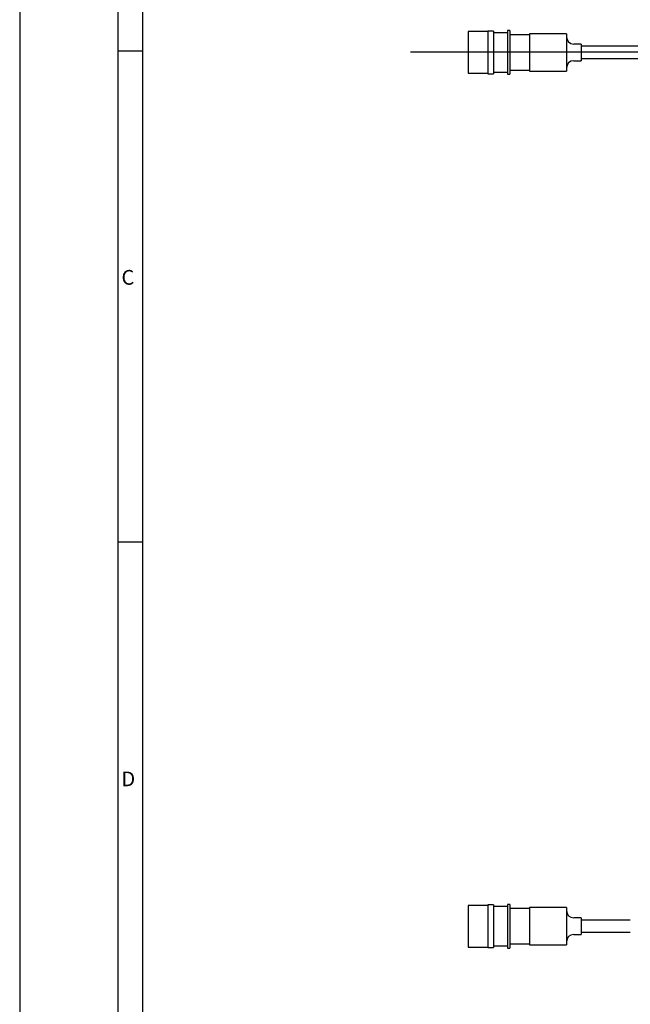
# Model space of a CAD drawing. Units: millimetres. Extents: x 0 to 1189, y 0 to 841.
# Drawn here: x 0 to 124, y 426 to 627 of the extents above; entities that cross this region are included whole.
import ezdxf
from ezdxf.enums import TextEntityAlignment as Align
from ezdxf.lldxf.tags import DXFTag

# ---------------------------------------------------------------- set-up
doc = ezdxf.new("R2010")
doc.units = ezdxf.units.MM
for name, color, linetype in [('60015-001_B', 7, 'Continuous'), ('Border', 7, 'Continuous'), ('Default', 7, 'Continuous')]:
    doc.layers.add(name, color=color, linetype=linetype)
doc.styles.add('SEACAD_Arial', font='ARIAL.TTF')
tags = doc.linetypes.add('CENTER2', pattern=[28.575, 19.05, -3.175, 3.175, -3.175]).pattern_tags.tags
tags[10:11] = [DXFTag(74, 4), DXFTag(75, 0), DXFTag(340, '0'), DXFTag(46, 0.0), DXFTag(50, 0.0), DXFTag(44, 0.0), DXFTag(45, 0.0)]
tags[8:9] = [DXFTag(74, 4), DXFTag(75, 0), DXFTag(340, '0'), DXFTag(46, 0.0), DXFTag(50, 0.0), DXFTag(44, 0.0), DXFTag(45, 0.0)]
tags[6:7] = [DXFTag(74, 4), DXFTag(75, 0), DXFTag(340, '0'), DXFTag(46, 0.0), DXFTag(50, 0.0), DXFTag(44, 0.0), DXFTag(45, 0.0)]
tags[4:5] = [DXFTag(74, 4), DXFTag(75, 0), DXFTag(340, '0'), DXFTag(46, 0.0), DXFTag(50, 0.0), DXFTag(44, 0.0), DXFTag(45, 0.0)]
tags = doc.linetypes.add('HIDDEN2', pattern=[4.7625, 3.175, -1.5875]).pattern_tags.tags
tags[6:7] = [DXFTag(74, 4), DXFTag(75, 0), DXFTag(340, '0'), DXFTag(46, 0.0), DXFTag(50, 0.0), DXFTag(44, 0.0), DXFTag(45, 0.0)]
tags[4:5] = [DXFTag(74, 4), DXFTag(75, 0), DXFTag(340, '0'), DXFTag(46, 0.0), DXFTag(50, 0.0), DXFTag(44, 0.0), DXFTag(45, 0.0)]

# ---------------------------------------------------------------- blocks, each defined once
blk = doc.blocks.new('SEANNOT_GROUP1')
at = {"layer": 'Default', "color": 7, "linetype": 'CENTER2'}
blk.add_line((610.89, 620.54), (79.65, 620.54), dxfattribs=at)
blk = doc.blocks.new('SE1')
at = {"layer": '60015-001_B', "color": 7, "linetype": 'Continuous'}
for p, q in [((91.41, 446.63), (91.41, 438.13)), ((95.41, 446.63), (91.41, 446.63)), ((95.41, 446.73), (95.41, 438.03)), ((96.56, 446.73), (95.41, 446.73)), ((96.56, 446.73), (96.56, 438.03)), ((99.36, 446.38), (96.56, 446.38)), ((99.36, 446.83), (99.36, 437.93)), ((99.86, 446.83), (99.36, 446.83)), ((99.86, 446.83), (99.86, 437.93)), ((103.86, 446), (99.86, 446)), ((103.86, 446.19), (103.86, 438.57)), ((111.41, 446.19), (103.86, 446.19)), ((111.41, 446.19), (111.41, 438.57)), ((114.41, 444.07), (112.91, 444.07)), ((114.41, 444.07), (114.41, 440.69)), ((124.41, 443.63), (114.41, 443.63)), ((112.91, 440.69), (114.41, 440.69)), ((114.41, 441.13), (124.41, 441.13)), ((91.41, 438.13), (95.41, 438.13)), ((95.41, 438.03), (96.56, 438.03)), ((96.56, 438.38), (99.36, 438.38)), ((99.36, 437.93), (99.86, 437.93)), ((99.86, 438.75), (103.86, 438.75)), ((103.86, 438.57), (111.41, 438.57))]:
    blk.add_line(p, q, dxfattribs=at)
for centre, start, end in [((112.91, 445.57), 180, 270), ((112.91, 439.19), 90, 180)]:
    blk.add_arc(centre, 1.5, start, end, dxfattribs=at)
blk = doc.blocks.new('SE2')
at = {"layer": '60015-001_B', "color": 7, "linetype": 'Continuous'}
for p, q in [((91.41, 624.72), (91.41, 616.22)), ((95.41, 624.72), (91.41, 624.72)), ((95.41, 624.82), (95.41, 616.12)), ((96.56, 624.82), (95.41, 624.82)), ((96.56, 624.82), (96.56, 616.12)), ((99.36, 624.47), (96.56, 624.47)), ((99.36, 624.92), (99.36, 616.02)), ((99.86, 624.92), (99.36, 624.92)), ((99.86, 624.92), (99.86, 616.02)), ((103.86, 624.28), (103.86, 616.66)), ((111.41, 624.28), (103.86, 624.28)), ((111.41, 624.28), (111.41, 616.66)), ((103.86, 624.09), (99.86, 624.09)), ((114.41, 622.16), (112.91, 622.16)), ((114.41, 622.16), (114.41, 618.78)), ((124.41, 621.72), (114.41, 621.72)), ((268.41, 621.72), (124.41, 621.72)), ((112.91, 618.78), (114.41, 618.78)), ((114.41, 619.22), (124.41, 619.22)), ((124.41, 619.22), (268.41, 619.22)), ((91.41, 616.22), (95.41, 616.22)), ((95.41, 616.12), (96.56, 616.12)), ((96.56, 616.47), (99.36, 616.47)), ((99.86, 616.84), (103.86, 616.84)), ((103.86, 616.66), (111.41, 616.66)), ((99.36, 616.02), (99.86, 616.02))]:
    blk.add_line(p, q, dxfattribs=at)
for centre, start, end in [((112.91, 623.66), 180, 270), ((112.91, 617.28), 90, 180)]:
    blk.add_arc(centre, 1.5, start, end, dxfattribs=at)

msp = doc.modelspace()

# ---------------------------------------------------------------- linework, layer by layer
at = {"layer": 'Border', "color": 7, "linetype": 'HIDDEN2'}
msp.add_line((0, 841), (0, 0), dxfattribs=at)
at = {"layer": 'Border', "color": 7, "linetype": 'Continuous'}
for p, q in [((20, 821), (20, 20)), ((25, 816), (25, 25)), ((25, 620.75), (20, 620.75)), ((25, 520.62), (20, 520.62))]:
    msp.add_line(p, q, dxfattribs=at)

# ---------------------------------------------------------------- block references
at = {"layer": 'Default'}
for name in ['SE2', 'SEANNOT_GROUP1', 'SE1']:
    msp.add_blockref(name, (0, 0), dxfattribs=at)

# ---------------------------------------------------------------- texts
at = {"layer": 'Border', "color": 7, "linetype": 'Continuous', "style": 'SEACAD_Arial'}
for s, p in [('C', (20.73, 576.13)), ('D', (20.73, 473.9))]:
    msp.add_text(s, height=3, dxfattribs=at).set_placement(p, align=Align.TOP_LEFT)

doc.saveas('drawing.dxf')
